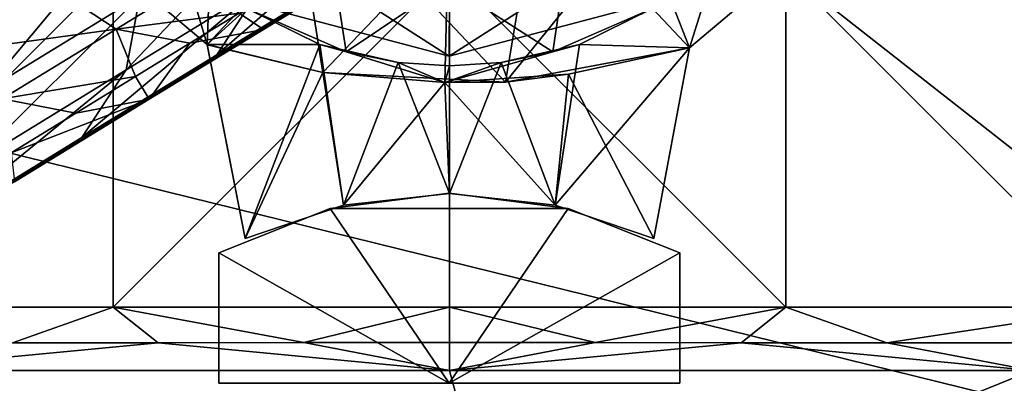
# Model space of a CAD drawing. Units: inches. Extents: x -2.4 to 2.4, y -6.1 to 6.1.
# Drawn here: x -0.6 to 0.8, y 4.6 to 5.1 of the extents above; entities that cross this region are included whole.
import ezdxf

# ---------------------------------------------------------------- set-up
doc = ezdxf.new("R2010")
doc.units = ezdxf.units.IN
doc.layers.get('0').update_dxf_attribs({"true_color": 0xc2ced6})

msp = doc.modelspace()

# ---------------------------------------------------------------- linework, layer by layer
for points in [[(-0.3514, 5.0536), (-0.4604, 5.1458), (-0.3417, 5.3069), (-0.3514, 5.0536)], [(-0.3417, 5.3069), (-0.2126, 5.2008), (-0.3514, 5.0536), (-0.3417, 5.3069)], [(-0.4689, 5.0169), (-0.4489, 5.1238), (-0.2527, 5.244), (-0.4689, 5.0169)], [(-0.2527, 5.244), (-0.2727, 5.137), (-0.4689, 5.0169), (-0.2527, 5.244)], [(-0.3371, 5.0385), (-0.2727, 5.137), (-0.1066, 5.2387), (-0.3371, 5.0385)], [(-0.1066, 5.2387), (-0.1711, 5.1401), (-0.3371, 5.0385), (-0.1066, 5.2387)], [(0.082, 4.999), (0.1088, 5.1592), (0.275, 5.238), (0.082, 4.999)], [(0.275, 5.238), (0.3493, 5.0487), (0.082, 4.999), (0.275, 5.238)], [(0.275, 5.238), (0.4589, 5.1417), (0.3493, 5.0487), (0.275, 5.238)], [(-0.6751, 4.9853), (-0.6959, 5.0924), (-0.4697, 5.2309), (-0.6751, 4.9853)], [(-0.4697, 5.2309), (-0.4489, 5.1238), (-0.6751, 4.9853), (-0.4697, 5.2309)], [(-0.2695, 5.0755), (-0.1711, 5.1401), (-0.0352, 5.2233), (-0.2695, 5.0755)], [(-0.0352, 5.2233), (-0.1337, 5.1586), (-0.2695, 5.0755), (-0.0352, 5.2233)], [(-0.3514, 5.0536), (-0.2126, 5.2008), (-0.1831, 5.0128), (-0.3514, 5.0536)], [(-0.2126, 5.2008), (-0.0565, 5.1457), (-0.1831, 5.0128), (-0.2126, 5.2008)], [(-0.3514, 5.0536), (-0.3878, 5.1768), (-0.4604, 5.1458), (-0.3514, 5.0536)], [(-0.3514, 5.0536), (-0.2936, 5.1058), (-0.3878, 5.1768), (-0.3514, 5.0536)], [(-0.1704, 5.178), (-0.2936, 5.1058), (-0.1492, 5.0428), (-0.1704, 5.178)], [(-0.2894, 5.1129), (-0.2208, 5.179), (0.0004, 5.0364), (-0.2894, 5.1129)], [(-0.2894, 5.1129), (0.0004, 5.0364), (-0.2208, 5.179), (-0.2894, 5.1129)], [(0.0004, 5.0364), (-0.2208, 5.179), (0.0005, 5.1258), (0.0004, 5.0364)], [(0.0004, 5.0364), (0.0005, 5.1258), (-0.2208, 5.179), (0.0004, 5.0364)], [(-0.0025, 5.1414), (-0.1704, 5.178), (-0.1492, 5.0428), (-0.0025, 5.1414)], [(0.151, 5.0429), (0.1705, 5.178), (-0.0025, 5.1414), (0.151, 5.0429)], [(0.2218, 5.179), (0.2902, 5.1129), (0.0004, 5.0364), (0.2218, 5.179)], [(0.0005, 5.1258), (0.2218, 5.179), (0.0004, 5.0364), (0.0005, 5.1258)], [(0.2218, 5.179), (0.0004, 5.0364), (0.2902, 5.1129), (0.2218, 5.179)], [(0.0005, 5.1258), (0.0004, 5.0364), (0.2218, 5.179), (0.0005, 5.1258)], [(0.1705, 5.178), (0.151, 5.0429), (0.2953, 5.1059), (0.1705, 5.178)], [(0.3895, 5.177), (0.2953, 5.1059), (0.3493, 5.0489), (0.3895, 5.177)], [(0.3493, 5.0489), (0.4589, 5.1417), (0.3895, 5.177), (0.3493, 5.0489)], [(-1.7079, 5.16), (0.489, 5.16), (1.4959, 4.3705), (-1.7079, 5.16)], [(1.4959, 4.3705), (0.283, 3.0623), (-1.7079, 5.16), (1.4959, 4.3705)], [(-0.976, 4.6722), (-0.4877, 4.6723), (-0.4876, 5.1606), (-0.976, 4.6722)], [(-0.4876, 5.1606), (-0.9759, 5.1605), (-0.976, 4.6722), (-0.4876, 5.1606)], [(-0.5819, 5.1409), (-0.4833, 5.0759), (-0.3478, 5.1589), (-0.5819, 5.1409)], [(-0.4877, 4.6723), (0.0008, 4.6723), (0.0008, 5.1606), (-0.4877, 4.6723)], [(0.0008, 5.1606), (-0.4876, 5.1606), (-0.4877, 4.6723), (0.0008, 5.1606)], [(-0.3478, 5.1589), (-0.4833, 5.0759), (-0.3048, 5.0991), (-0.3478, 5.1589)], [(-0.3048, 5.0991), (-0.2695, 5.0755), (-0.1337, 5.1586), (-0.3048, 5.0991)], [(0.1088, 5.1592), (0.082, 4.999), (-0.0565, 5.1457), (0.1088, 5.1592)], [(0.0008, 5.1606), (0.0008, 4.6723), (0.4892, 4.6723), (0.0008, 5.1606)], [(0.4892, 4.6723), (0.4892, 5.1606), (0.0008, 5.1606), (0.4892, 4.6723)], [(1.9535, 5.16), (1.4959, 4.3705), (0.489, 5.16), (1.9535, 5.16)], [(0.4892, 5.1606), (0.4892, 4.6723), (0.9776, 4.6722), (0.4892, 5.1606)], [(0.9776, 4.6722), (0.9775, 5.1605), (0.4892, 5.1606), (0.9776, 4.6722)], [(-0.4833, 5.0759), (-0.5819, 5.1409), (-0.7473, 5.0396), (-0.4833, 5.0759)], [(-0.533, 4.9186), (-0.4689, 5.0169), (-0.2727, 5.137), (-0.533, 4.9186)], [(-0.2727, 5.137), (-0.3371, 5.0385), (-0.533, 4.9186), (-0.2727, 5.137)], [(-0.4604, 5.1458), (-0.3514, 5.0536), (-0.3514, 5.0536), (-0.4604, 5.1458)], [(-0.3514, 5.0536), (-0.4604, 5.1458), (-0.4604, 5.1458), (-0.3514, 5.0536)], [(-0.4352, 4.974), (-0.3371, 5.0385), (-0.1711, 5.1401), (-0.4352, 4.974)], [(-0.1711, 5.1401), (-0.2695, 5.0755), (-0.4352, 4.974), (-0.1711, 5.1401)], [(0.082, 4.999), (-0.1831, 5.0128), (-0.0565, 5.1457), (0.082, 4.999)], [(-0.1492, 5.0428), (-0.0062, 4.9982), (-0.0025, 5.1414), (-0.1492, 5.0428)], [(-0.0025, 5.1414), (-0.0062, 4.9982), (0.151, 5.0429), (-0.0025, 5.1414)], [(0.3493, 5.0488), (0.3493, 5.0487), (0.4589, 5.1417), (0.3493, 5.0488)], [(0.4589, 5.1417), (0.3493, 5.0489), (0.3493, 5.0488), (0.4589, 5.1417)], [(0.4589, 5.1417), (0.4589, 5.1417), (0.3493, 5.0488), (0.4589, 5.1417)], [(-0.4489, 5.1238), (-0.4689, 5.0169), (-0.6949, 4.8785), (-0.4489, 5.1238)], [(-0.6949, 4.8785), (-0.6751, 4.9853), (-0.4489, 5.1238), (-0.6949, 4.8785)], [(-0.2936, 5.1058), (-0.3514, 5.0536), (-0.1878, 5.0536), (-0.2936, 5.1058)], [(-0.1878, 5.0536), (-0.1492, 5.0428), (-0.2936, 5.1058), (-0.1878, 5.0536)], [(-0.2936, 5.1058), (-0.2936, 5.1058), (-0.1878, 5.0536), (-0.2936, 5.1058)], [(-0.2894, 5.1129), (0.0004, 5.0364), (0.0004, 5.0364), (-0.2894, 5.1129)], [(0.0004, 5.0364), (-0.2894, 5.1129), (-0.2894, 5.1129), (0.0004, 5.0364)], [(0.0004, 5.0364), (0.2902, 5.1129), (0.2902, 5.1129), (0.0004, 5.0364)], [(0.2902, 5.1129), (0.0004, 5.0364), (0.0004, 5.0364), (0.2902, 5.1129)], [(0.2953, 5.1059), (0.151, 5.0429), (0.1896, 5.0537), (0.2953, 5.1059)], [(0.2953, 5.1059), (0.1896, 5.0537), (0.3493, 5.0489), (0.2953, 5.1059)], [(0.1896, 5.0537), (0.2953, 5.1059), (0.2953, 5.1059), (0.1896, 5.0537)], [(-0.3763, 5.0553), (-0.3048, 5.0991), (-0.4833, 5.0759), (-0.3763, 5.0553)], [(-0.3048, 5.0991), (-0.3763, 5.0553), (-0.2695, 5.0755), (-0.3048, 5.0991)], [(-0.7473, 5.0396), (-0.6488, 4.9746), (-0.4833, 5.0759), (-0.7473, 5.0396)], [(-0.4833, 5.0759), (-0.6488, 4.9746), (-0.4554, 5.0069), (-0.4833, 5.0759)], [(-0.4833, 5.0759), (-0.4554, 5.0069), (-0.3763, 5.0553), (-0.4833, 5.0759)], [(-0.4352, 4.974), (-0.2695, 5.0755), (-0.3763, 5.0553), (-0.4352, 4.974)], [(-0.3763, 5.0553), (-0.4554, 5.0069), (-0.4352, 4.974), (-0.3763, 5.0553)], [(-0.3514, 5.0532), (-0.3514, 5.0536), (-0.1831, 5.0128), (-0.3514, 5.0532)], [(-0.1878, 5.0536), (-0.3514, 5.0536), (-0.2961, 4.7722), (-0.1878, 5.0536)], [(-0.3514, 5.0532), (-0.3514, 5.0536), (-0.3514, 5.0536), (-0.3514, 5.0532)], [(-0.2961, 4.7722), (-0.3514, 5.0536), (-0.3514, 5.0532), (-0.2961, 4.7722)], [(-0.2961, 4.7722), (-0.3514, 5.0532), (-0.1831, 5.0128), (-0.2961, 4.7722)], [(-0.1831, 5.0128), (-0.1831, 5.0128), (-0.3514, 5.0532), (-0.1831, 5.0128)], [(-0.3514, 5.0532), (-0.2961, 4.7722), (-0.2961, 4.7722), (-0.3514, 5.0532)], [(-0.2961, 4.7722), (-0.153, 4.8203), (-0.1878, 5.0536), (-0.2961, 4.7722)], [(-0.0738, 5.0274), (-0.1878, 5.0536), (-0.153, 4.8203), (-0.0738, 5.0274)], [(-0.1492, 5.0428), (-0.1878, 5.0536), (-0.0738, 5.0274), (-0.1492, 5.0428)], [(0.1544, 4.8203), (0.1896, 5.0537), (0.0756, 5.0274), (0.1544, 4.8203)], [(0.151, 5.0429), (0.0756, 5.0274), (0.1896, 5.0537), (0.151, 5.0429)], [(0.1734, 5.0105), (0.082, 4.999), (0.3493, 5.0487), (0.1734, 5.0105)], [(0.3493, 5.0489), (0.1896, 5.0537), (0.1544, 4.8203), (0.3493, 5.0489)], [(0.1544, 4.8203), (0.2975, 4.7722), (0.3493, 5.0489), (0.1544, 4.8203)], [(0.3493, 5.0488), (0.1734, 5.0105), (0.3493, 5.0487), (0.3493, 5.0488)], [(0.1734, 5.0105), (0.3493, 5.0488), (0.2975, 4.7722), (0.1734, 5.0105)], [(0.3493, 5.0488), (0.3493, 5.0489), (0.2975, 4.7722), (0.3493, 5.0488)], [(0.2975, 4.7722), (0.2975, 4.7722), (0.3493, 5.0488), (0.2975, 4.7722)], [(-0.631, 4.8542), (-0.533, 4.9186), (-0.3371, 5.0385), (-0.631, 4.8542)], [(-0.3371, 5.0385), (-0.4352, 4.974), (-0.631, 4.8542), (-0.3371, 5.0385)], [(-0.0738, 5.0274), (-0.0062, 4.9982), (-0.1492, 5.0428), (-0.0738, 5.0274)], [(0.151, 5.0429), (-0.0062, 4.9982), (0.0756, 5.0274), (0.151, 5.0429)], [(0.0007, 4.8371), (-0.0738, 5.0274), (-0.153, 4.8203), (0.0007, 4.8371)], [(0.0007, 4.8371), (0.0009, 5.0224), (-0.0738, 5.0274), (0.0007, 4.8371)], [(-0.0738, 5.0274), (0.0009, 5.0224), (-0.0062, 4.9982), (-0.0738, 5.0274)], [(0.0756, 5.0274), (-0.0062, 4.9982), (0.0009, 5.0224), (0.0756, 5.0274)], [(0.1544, 4.8203), (0.0756, 5.0274), (0.0007, 4.8371), (0.1544, 4.8203)], [(0.0009, 5.0224), (0.0007, 4.8371), (0.0756, 5.0274), (0.0009, 5.0224)], [(-0.7588, 4.7803), (-0.6949, 4.8785), (-0.4689, 5.0169), (-0.7588, 4.7803)], [(-0.4689, 5.0169), (-0.533, 4.9186), (-0.7588, 4.7803), (-0.4689, 5.0169)], [(-0.542, 4.9539), (-0.4554, 5.0069), (-0.6488, 4.9746), (-0.542, 4.9539)], [(-0.4554, 5.0069), (-0.542, 4.9539), (-0.4352, 4.974), (-0.4554, 5.0069)], [(-0.1831, 5.0128), (-0.153, 4.8203), (-0.2961, 4.7722), (-0.1831, 5.0128)], [(-0.153, 4.8203), (-0.1831, 5.0128), (-0.0062, 4.9982), (-0.153, 4.8203)], [(-0.0062, 4.9982), (-0.1831, 5.0128), (-0.1831, 5.0128), (-0.0062, 4.9982)], [(-0.0062, 4.9982), (-0.1831, 5.0128), (0.082, 4.999), (-0.0062, 4.9982)], [(-0.0062, 4.9982), (0.1734, 5.0105), (0.1544, 4.8203), (-0.0062, 4.9982)], [(0.082, 4.999), (0.1734, 5.0105), (-0.0062, 4.9982), (0.082, 4.999)], [(0.1544, 4.8203), (0.1734, 5.0105), (0.2975, 4.7722), (0.1544, 4.8203)], [(-0.0062, 4.9982), (0.0007, 4.8371), (-0.153, 4.8203), (-0.0062, 4.9982)], [(0.1544, 4.8203), (0.0007, 4.8371), (-0.0062, 4.9982), (0.1544, 4.8203)], [(-0.6488, 4.9746), (-0.636, 4.8963), (-0.542, 4.9539), (-0.6488, 4.9746)], [(-0.631, 4.8542), (-0.4352, 4.974), (-0.636, 4.8963), (-0.631, 4.8542)], [(-0.542, 4.9539), (-0.636, 4.8963), (-0.4352, 4.974), (-0.542, 4.9539)], [(-0.533, 4.9186), (-0.631, 4.8542), (-0.8565, 4.7161), (-0.533, 4.9186)], [(-0.8565, 4.7161), (-0.7588, 4.7803), (-0.533, 4.9186), (-0.8565, 4.7161)], [(-0.1725, 4.8157), (0.0003, 4.8377), (0.0003, 4.8377), (-0.1725, 4.8157)], [(0.0003, 4.8377), (-0.1725, 4.8157), (-0.1725, 4.8157), (0.0003, 4.8377)], [(-0.1725, 4.8157), (0.1732, 4.8157), (0.0003, 4.8377), (-0.1725, 4.8157)], [(-0.1725, 4.8157), (0.0003, 4.8377), (0.1732, 4.8157), (-0.1725, 4.8157)], [(-0.153, 4.8203), (-0.153, 4.8203), (0.0007, 4.8371), (-0.153, 4.8203)], [(0.0007, 4.8371), (0.0007, 4.8371), (-0.153, 4.8203), (0.0007, 4.8371)], [(0.1732, 4.8157), (0.0003, 4.8377), (0.0003, 4.8377), (0.1732, 4.8157)], [(0.0003, 4.8377), (0.1732, 4.8157), (0.1732, 4.8157), (0.0003, 4.8377)], [(0.1544, 4.8203), (0.1544, 4.8203), (0.0007, 4.8371), (0.1544, 4.8203)], [(0.0007, 4.8371), (0.0007, 4.8371), (0.1544, 4.8203), (0.0007, 4.8371)], [(-0.2961, 4.7722), (-0.2961, 4.7722), (-0.153, 4.8203), (-0.2961, 4.7722)], [(-0.153, 4.8203), (-0.153, 4.8203), (-0.2961, 4.7722), (-0.153, 4.8203)], [(0.1544, 4.8203), (0.1544, 4.8203), (0.2975, 4.7722), (0.1544, 4.8203)], [(0.2975, 4.7722), (0.2975, 4.7722), (0.1544, 4.8203), (0.2975, 4.7722)], [(-0.3343, 4.751), (-0.3343, 4.751), (-0.1725, 4.8157), (-0.3343, 4.751)], [(-0.3343, 4.751), (-0.3343, 4.751), (-0.1725, 4.8157), (-0.3343, 4.751)], [(-0.1725, 4.8157), (-0.1725, 4.8157), (-0.3343, 4.751), (-0.1725, 4.8157)], [(-0.1725, 4.8157), (-0.3343, 4.751), (0.0003, 4.5621), (-0.1725, 4.8157)], [(-0.3343, 4.751), (-0.1725, 4.8157), (0.0003, 4.5621), (-0.3343, 4.751)], [(0.1732, 4.8157), (-0.1725, 4.8157), (0.0003, 4.5621), (0.1732, 4.8157)], [(0.1732, 4.8157), (0.0003, 4.5621), (-0.1725, 4.8157), (0.1732, 4.8157)], [(0.1732, 4.8157), (0.0003, 4.5621), (0.335, 4.751), (0.1732, 4.8157)], [(0.0003, 4.5621), (0.1732, 4.8157), (0.335, 4.751), (0.0003, 4.5621)], [(0.335, 4.751), (0.1732, 4.8157), (0.335, 4.751), (0.335, 4.751)], [(0.1732, 4.8157), (0.1732, 4.8157), (0.335, 4.751), (0.1732, 4.8157)], [(0.335, 4.751), (0.335, 4.751), (0.1732, 4.8157), (0.335, 4.751)], [(0.0003, 4.5621), (-0.3343, 4.751), (-0.3343, 4.5621), (0.0003, 4.5621)], [(-0.3343, 4.5621), (-0.3343, 4.751), (0.0003, 4.5621), (-0.3343, 4.5621)], [(-0.3343, 4.751), (-0.3343, 4.751), (-0.3343, 4.5621), (-0.3343, 4.751)], [(-0.3343, 4.5621), (-0.3343, 4.5621), (-0.3343, 4.751), (-0.3343, 4.5621)], [(-0.3343, 4.5621), (-0.3343, 4.5621), (-0.3343, 4.751), (-0.3343, 4.5621)], [(-0.3343, 4.751), (-0.3343, 4.751), (-0.3343, 4.5621), (-0.3343, 4.751)], [(0.0003, 4.5621), (0.335, 4.5621), (0.335, 4.751), (0.0003, 4.5621)], [(0.335, 4.751), (0.335, 4.5621), (0.0003, 4.5621), (0.335, 4.751)], [(0.335, 4.5621), (0.335, 4.5621), (0.335, 4.751), (0.335, 4.5621)], [(0.335, 4.751), (0.335, 4.751), (0.335, 4.5621), (0.335, 4.751)], [(0.335, 4.751), (0.335, 4.751), (0.335, 4.5621), (0.335, 4.751)], [(0.335, 4.5621), (0.335, 4.5621), (0.335, 4.751), (0.335, 4.5621)], [(-0.6341, 4.6208), (-0.4877, 4.6723), (-0.976, 4.6722), (-0.6341, 4.6208)], [(-0.4225, 4.6208), (-0.4877, 4.6723), (-0.6341, 4.6208), (-0.4225, 4.6208)], [(-0.4877, 4.6723), (-0.2109, 4.6209), (0.0008, 4.6723), (-0.4877, 4.6723)], [(-0.4877, 4.6723), (-0.4225, 4.6208), (-0.2109, 4.6209), (-0.4877, 4.6723)], [(0.0008, 4.6723), (-0.2109, 4.6209), (0.0008, 4.6209), (0.0008, 4.6723)], [(0.0008, 4.6723), (0.2124, 4.6209), (0.4892, 4.6723), (0.0008, 4.6723)], [(0.2124, 4.6209), (0.0008, 4.6723), (0.0008, 4.6209), (0.2124, 4.6209)], [(0.4241, 4.6208), (0.4892, 4.6723), (0.2124, 4.6209), (0.4241, 4.6208)], [(0.6357, 4.6208), (0.4892, 4.6723), (0.4241, 4.6208), (0.6357, 4.6208)], [(0.6357, 4.6208), (0.9776, 4.6722), (0.4892, 4.6723), (0.6357, 4.6208)], [(0.6357, 4.6208), (0.8473, 4.6208), (0.9776, 4.6722), (0.6357, 4.6208)], [(-0.845, 4.5805), (-0.4225, 4.6208), (-0.6341, 4.6208), (-0.845, 4.5805)], [(0.0008, 4.5805), (-0.4225, 4.6208), (-0.845, 4.5805), (0.0008, 4.5805)], [(0.0008, 4.5805), (-0.2109, 4.6209), (-0.4225, 4.6208), (0.0008, 4.5805)], [(0.0008, 4.6209), (-0.2109, 4.6209), (0.0008, 4.5805), (0.0008, 4.6209)], [(0.0008, 4.5805), (0.4241, 4.6208), (0.2124, 4.6209), (0.0008, 4.5805)], [(0.2124, 4.6209), (0.0008, 4.6209), (0.0008, 4.5805), (0.2124, 4.6209)], [(0.8466, 4.5805), (0.4241, 4.6208), (0.0008, 4.5805), (0.8466, 4.5805)], [(0.8466, 4.5805), (0.6357, 4.6208), (0.4241, 4.6208), (0.8466, 4.5805)], [(0.6357, 4.6208), (0.8466, 4.5805), (0.8473, 4.6208), (0.6357, 4.6208)], [(0.0008, 4.5805), (-0.845, 4.5805), (-0.845, 4.5805), (0.0008, 4.5805)], [(-0.845, 4.5805), (0.0008, 4.5805), (0.0008, 4.5805), (-0.845, 4.5805)], [(-0.845, 4.5805), (0.0838, 4.2707), (0.0008, 4.5805), (-0.845, 4.5805)], [(0.0008, 4.5805), (0.0838, 4.2707), (0.8466, 4.5805), (0.0008, 4.5805)], [(0.8466, 4.5805), (0.0008, 4.5805), (0.8466, 4.5805), (0.8466, 4.5805)], [(0.0008, 4.5805), (0.8466, 4.5805), (0.0008, 4.5805), (0.0008, 4.5805)], [(0.0008, 4.5805), (0.8466, 4.5805), (0.8466, 4.5805), (0.0008, 4.5805)], [(0.8466, 4.5805), (0.0838, 4.2707), (0.6204, 4.138), (0.8466, 4.5805)], [(0.0003, 4.5621), (-0.3343, 4.5621), (-0.3343, 4.5621), (0.0003, 4.5621)], [(0.0003, 4.5621), (0.0003, 4.5621), (-0.3343, 4.5621), (0.0003, 4.5621)], [(-0.3343, 4.5621), (-0.3343, 4.5621), (0.0003, 4.5621), (-0.3343, 4.5621)], [(0.0003, 4.5621), (0.335, 4.5621), (0.335, 4.5621), (0.0003, 4.5621)], [(0.0003, 4.5621), (0.0003, 4.5621), (0.335, 4.5621), (0.0003, 4.5621)], [(0.0003, 4.5621), (0.335, 4.5621), (0.335, 4.5621), (0.0003, 4.5621)]]:
    msp.add_lwpolyline(points)

doc.saveas('drawing.dxf')
